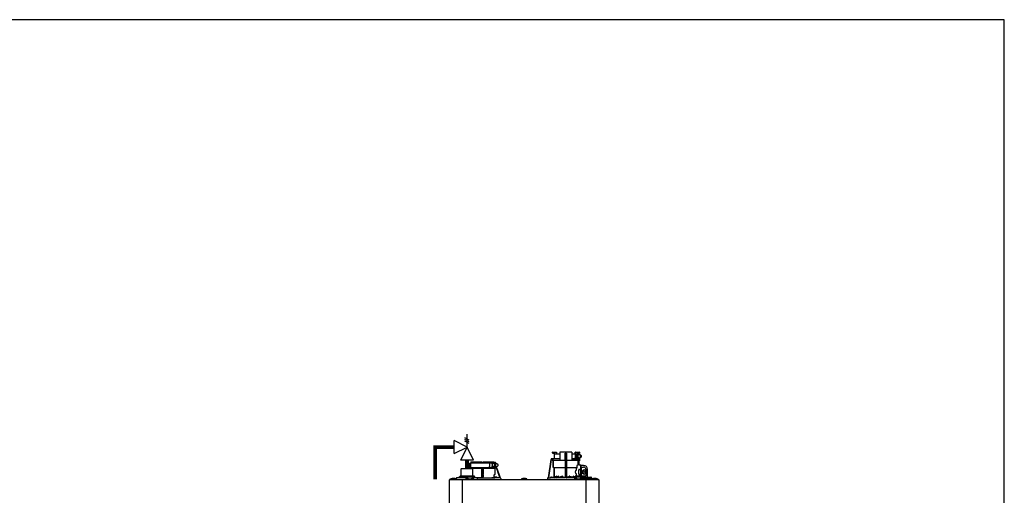
# Model space of a CAD drawing. Units: inches. Extents: x -137 to 100, y -29 to 135.
# Drawn here: x -14 to 100, y 80 to 135 of the extents above; entities that cross this region are included whole.
import ezdxf

# ---------------------------------------------------------------- set-up
doc = ezdxf.new("R2010")
doc.units = ezdxf.units.IN
doc.header["$MEASUREMENT"] = 0

# ---------------------------------------------------------------- blocks, each defined once
blk = doc.blocks.new('Pressure Relief Valve - Tankless')
at = {"color": 2}
for p, q in [((-0.1249, 0), (-0.1249, 0.0832)), ((-0.1665, -0.0832), (-0.1249, 0)), ((-0.1384, 0.0442), (-0.1113, 0.0598)), ((-0.1384, 0.0338), (-0.1113, 0.0494)), ((-0.1384, 0.0234), (-0.1113, 0.039)), ((-0.1249, 0), (-0.0416, 0.0416)), ((-0.1249, 0), (-0.0832, -0.0832)), ((-0.0416, -0.0416), (-0.1249, 0)), ((-0.0416, -0.0416), (-0.0416, 0.0416)), ((-0.0416, 0), (0, 0)), ((-0.1665, -0.0832), (-0.0832, -0.0832)), ((-0.1249, -0.0832), (-0.1249, -0.1249))]:
    blk.add_line(p, q, dxfattribs=at)
blk = doc.blocks.new('NFC-H')
at = {"linetype": 'Continuous'}
for p, q in [((9.68, 36.73), (9.36, 34.6)), ((9.68, 36.73), (9.36, 34.6)), ((9.7, 36.72), (9.38, 34.61)), ((9.68, 36.73), (9.68, 36.73)), ((9.81, 36.79), (9.76, 36.79)), ((9.79, 36.77), (9.76, 36.77)), ((9.77, 36.76), (9.77, 36.68)), ((10.71, 36.79), (9.81, 36.79)), ((9.81, 36.79), (9.81, 36.79)), ((9.81, 36.76), (9.81, 36.68)), ((9.83, 36.65), (11.37, 36.65)), ((9.87, 37.48), (9.87, 37.56)), ((9.89, 37.58), (10.3, 37.58)), ((9.95, 35.8), (9.95, 36.65)), ((9.98, 35.8), (9.98, 36.65)), ((10.03, 37.44), (10.03, 36.85)), ((10.03, 37.44), (10.03, 37.44)), ((10.03, 37.37), (10.71, 37.37)), ((10.32, 37.56), (10.32, 37.46)), ((10.32, 37.45), (10.32, 37.46)), ((10.32, 37.37), (10.32, 37.45)), ((10.71, 37.56), (10.71, 36.68)), ((12.07, 37.58), (10.73, 37.58)), ((11.33, 36.65), (11.33, 37.46)), ((11.45, 37.47), (11.35, 37.47)), ((11.35, 35.8), (11.35, 36.65)), ((11.37, 34.61), (11.37, 37.12)), ((11.43, 37.12), (11.43, 34.61)), ((11.43, 36.65), (12.91, 36.65)), ((11.46, 36.62), (11.46, 35.8)), ((12.82, 36.62), (11.46, 36.62)), ((11.47, 37.46), (11.47, 36.65)), ((12.09, 37.56), (12.09, 36.68)), ((12.09, 37.37), (12.73, 37.37)), ((12.09, 36.84), (12.73, 36.84)), ((12.09, 36.79), (12.88, 36.79)), ((12.49, 37.46), (12.49, 37.56)), ((12.49, 37.46), (12.49, 37.45)), ((12.49, 37.45), (12.49, 37.37)), ((12.49, 37.29), (12.49, 36.92)), ((12.51, 37.58), (12.96, 37.58)), ((12.51, 37.29), (12.51, 36.92)), ((12.67, 37.41), (12.67, 37.37)), ((12.67, 37.41), (12.84, 37.41)), ((12.67, 36.84), (12.67, 36.79)), ((12.73, 36.84), (12.73, 37.37)), ((12.95, 37.28), (12.8, 37.18)), ((12.8, 37.18), (12.8, 37.12)), ((12.8, 37.12), (12.8, 37.06)), ((12.8, 37.06), (12.8, 37)), ((12.8, 37), (12.95, 36.91)), ((12.83, 36.12), (12.83, 36.61)), ((12.84, 37.41), (12.84, 37.25)), ((12.84, 36.94), (12.84, 36.79)), ((12.87, 37.41), (12.87, 37.27)), ((12.96, 37.41), (12.87, 37.41)), ((12.87, 36.92), (12.87, 36.79)), ((12.87, 36.83), (12.96, 36.83)), ((12.91, 36.76), (12.91, 36.76)), ((12.91, 36.76), (12.91, 36.76)), ((12.91, 36.76), (12.91, 36.76)), ((12.91, 36.76), (12.95, 36.76)), ((12.91, 36.75), (12.91, 36.75)), ((12.91, 36.75), (12.91, 36.75)), ((12.91, 36.74), (12.91, 36.75)), ((12.91, 36.74), (12.91, 36.74)), ((12.91, 36.74), (12.91, 36.74)), ((12.92, 36.74), (12.91, 36.74)), ((12.91, 36.74), (12.91, 36.74)), ((12.91, 36.74), (12.91, 36.74)), ((12.92, 36.74), (12.91, 36.74)), ((12.92, 37.58), (12.92, 37.58)), ((12.94, 36.72), (12.92, 36.72)), ((12.93, 36.68), (12.93, 36.72)), ((12.94, 36.08), (12.94, 36.72)), ((12.96, 36.55), (12.94, 36.55)), ((12.96, 37.28), (12.95, 37.28)), ((12.96, 36.91), (12.95, 36.91)), ((12.95, 36.76), (12.95, 36.68)), ((12.96, 37.29), (12.99, 37.29)), ((13.12, 37.18), (12.96, 37.28)), ((12.96, 36.91), (13.12, 37)), ((12.96, 36.9), (12.99, 36.9)), ((12.98, 37.56), (12.98, 37.43)), ((12.98, 36.81), (12.98, 36.57)), ((13.12, 37), (13.12, 37.18)), ((-0.68, 35.68), (-0.72, 35.64)), ((-0.72, 34.83), (-0.72, 35.64)), ((-0.68, 35.68), (0.58, 35.68)), ((0.06, 35.72), (0.05, 35.68)), ((0.08, 35.72), (0.07, 35.68)), ((0.2, 35.78), (0.14, 35.78)), ((0.2, 35.76), (0.14, 35.76)), ((0.2, 35.78), (0.2, 36.23)), ((0.2, 35.7), (0.2, 35.76)), ((0.24, 36.27), (0.32, 36.27)), ((0.32, 36.27), (0.32, 35.81)), ((0.35, 35.78), (3.26, 35.78)), ((0.37, 36.35), (0.37, 35.81)), ((0.37, 36.35), (2.88, 36.35)), ((0.37, 35.81), (2.88, 35.81)), ((0.4, 36.44), (1.63, 36.44)), ((0.58, 35.68), (0.62, 35.64)), ((1.66, 35.66), (0.6, 35.66)), ((1.66, 35.66), (0.6, 35.66)), ((0.62, 34.83), (0.62, 35.64)), ((1.63, 36.44), (1.66, 36.42)), ((1.66, 36.35), (1.66, 36.42)), ((1.66, 35.76), (1.66, 35.76)), ((1.66, 35.7), (1.66, 35.74)), ((1.67, 34.6), (1.66, 35.72)), ((1.66, 35.66), (1.66, 34.99)), ((1.66, 35.66), (1.66, 35.66)), ((1.8, 35.72), (1.79, 34.6)), ((1.8, 36.42), (1.83, 36.44)), ((1.8, 36.35), (1.8, 36.42)), ((1.8, 35.76), (1.8, 35.76)), ((1.8, 35.7), (1.8, 35.74)), ((1.8, 35.66), (1.8, 34.99)), ((3.17, 35.66), (1.8, 35.66)), ((3.22, 35.66), (1.8, 35.66)), ((1.8, 35.66), (1.8, 35.66)), ((1.83, 36.44), (3.06, 36.44)), ((2.54, 36.27), (2.54, 35.89)), ((2.56, 36.27), (2.56, 35.89)), ((2.83, 36.39), (2.83, 36.35)), ((2.83, 35.81), (2.83, 35.78)), ((2.85, 36.42), (3.22, 36.42)), ((2.88, 36.16), (2.88, 36.35)), ((3.03, 36.25), (2.88, 36.16)), ((2.88, 36.16), (2.88, 35.98)), ((2.88, 35.81), (2.88, 35.98)), ((2.88, 35.98), (3.03, 35.89)), ((2.99, 36.39), (2.99, 36.23)), ((2.99, 35.91), (2.99, 35.78)), ((3.18, 36.16), (3.03, 36.25)), ((3.09, 36.25), (3.03, 36.25)), ((3.03, 35.89), (3.18, 35.98)), ((3.09, 35.89), (3.03, 35.89)), ((3.24, 36.16), (3.09, 36.25)), ((3.09, 35.89), (3.24, 35.98)), ((3.1, 36.27), (3.34, 36.27)), ((3.1, 35.87), (3.34, 35.87)), ((3.17, 35.66), (3.17, 34.99)), ((3.17, 35.66), (3.22, 35.66)), ((3.18, 35.98), (3.18, 36.16)), ((3.24, 36.16), (3.18, 36.16)), ((3.24, 35.98), (3.18, 35.98)), ((3.23, 36.39), (3.23, 36.27)), ((3.24, 35.98), (3.24, 36.16)), ((3.26, 35.87), (3.26, 35.78)), ((3.33, 35.76), (3.26, 35.76)), ((3.26, 35.7), (3.26, 35.74)), ((3.3, 35.87), (3.3, 35.78)), ((3.3, 35.78), (3.33, 35.78)), ((3.4, 35.72), (3.78, 34.6)), ((10.04, 35.74), (10, 35.74)), ((10.04, 35.77), (10.01, 35.77)), ((11.35, 35.77), (10.04, 35.77)), ((10.04, 34.68), (10.04, 35.74)), ((10.07, 34.69), (10.07, 35.74)), ((11.35, 35.77), (11.35, 35.77)), ((11.35, 34.71), (11.35, 35.74)), ((11.46, 35.77), (11.46, 35.77)), ((12.65, 35.77), (11.46, 35.77)), ((11.46, 35.74), (11.46, 34.71)), ((12.63, 35.5), (12.63, 35.74)), ((12.65, 35.77), (12.69, 35.77)), ((12.72, 35.8), (12.72, 35.96)), ((12.77, 36.11), (12.82, 36.11)), ((12.89, 35.01), (12.92, 35.53)), ((12.92, 35.53), (12.92, 35.53)), ((13.11, 36.07), (12.94, 36.08)), ((12.96, 35.55), (12.96, 35.55)), ((12.96, 35.55), (13.01, 35.55)), ((13.01, 35.55), (13.01, 35.58)), ((13.11, 35.56), (13.01, 35.56)), ((13.07, 35.59), (13.11, 35.59)), ((13.13, 36.05), (13.13, 35.61)), ((13.13, 34.7), (13.13, 35.99)), ((13.14, 35.43), (13.21, 35.43)), ((13.46, 36.03), (13.17, 36.03)), ((13.22, 35.42), (13.22, 35.83)), ((13.23, 35.84), (13.46, 35.84)), ((13.23, 35.41), (13.23, 35.13)), ((13.73, 35.58), (13.73, 35.39)), ((13.74, 35.39), (13.73, 35.39)), ((13.92, 34.68), (13.92, 35.58)), ((-2.08, 0.98), (-2.08, 34.38)), ((-2.04, 34.42), (15.18, 34.42)), ((-1.95, 34.43), (-1.95, 34.45)), ((-1.32, 34.43), (-1.32, 34.45)), ((-1.27, 34.46), (-1.27, 34.58)), ((-1.24, 34.42), (-1.24, 34.42)), ((-1.23, 34.62), (-0.02, 34.62)), ((-0.94, 34.62), (-0.94, 34.74)), ((-0.92, 34.76), (-0.59, 34.76)), ((-0.83, 34.81), (-0.85, 34.79)), ((-0.85, 34.76), (-0.85, 34.79)), ((-0.83, 34.81), (0.74, 34.81)), ((-0.59, 34.42), (-0.59, 34.38)), ((-0.59, 0.98), (-0.59, 34.38)), ((-0.57, 34.62), (-0.57, 34.74)), ((-0.57, 34.69), (-0.02, 34.69)), ((-0.46, 34.81), (-0.48, 34.79)), ((-0.48, 34.69), (-0.48, 34.79)), ((-0.41, 34.81), (-0.41, 34.69)), ((-0.41, 34.62), (-0.41, 34.69)), ((-0.16, 34.42), (-0.16, 34.47)), ((-0.16, 34.47), (0.71, 34.47)), ((-0.13, 34.47), (-0.13, 34.47)), ((-0.13, 34.47), (0.13, 34.47)), ((0, 34.6), (-0.12, 34.6)), ((-0.11, 34.49), (-0.12, 34.49)), ((0.06, 34.51), (-0.06, 34.51)), ((-0.02, 34.7), (-0.02, 34.6)), ((-0.02, 34.7), (0, 34.7)), ((0, 34.7), (0, 34.51)), ((0, 34.7), (0.55, 34.7)), ((0.01, 34.73), (0.01, 34.7)), ((0.01, 34.73), (0.05, 34.73)), ((0.05, 34.75), (0.11, 34.75)), ((0.05, 34.73), (0.05, 34.7)), ((0.06, 34.71), (0.05, 34.71)), ((0.06, 34.73), (0.06, 34.7)), ((0.06, 34.73), (0.11, 34.73)), ((0.11, 34.7), (0.11, 34.79)), ((0.44, 34.79), (0.11, 34.79)), ((0.11, 34.7), (0.11, 34.73)), ((0.11, 34.71), (0.11, 34.71)), ((0.13, 34.47), (0.13, 34.47)), ((0.43, 34.47), (0.43, 34.47)), ((0.43, 34.47), (0.68, 34.47)), ((0.44, 34.7), (0.44, 34.79)), ((0.44, 34.75), (0.5, 34.75)), ((0.44, 34.71), (0.45, 34.71)), ((0.45, 34.73), (0.45, 34.7)), ((0.45, 34.73), (0.49, 34.73)), ((0.49, 34.76), (0.83, 34.76)), ((0.49, 34.7), (0.49, 34.73)), ((0.49, 34.71), (0.5, 34.71)), ((0.61, 34.51), (0.49, 34.51)), ((0.5, 34.73), (0.5, 34.7)), ((0.5, 34.73), (0.55, 34.73)), ((0.55, 34.73), (0.55, 34.7)), ((0.55, 34.7), (0.55, 34.51)), ((0.55, 34.7), (0.57, 34.7)), ((0.67, 34.6), (0.55, 34.6)), ((0.57, 34.7), (0.57, 34.6)), ((0.57, 34.62), (1.13, 34.62)), ((0.67, 34.49), (0.67, 34.49)), ((0.68, 34.47), (0.68, 34.47)), ((0.71, 34.42), (0.71, 34.47)), ((0.74, 34.81), (0.76, 34.79)), ((0.76, 34.76), (0.76, 34.79)), ((0.85, 34.62), (0.85, 34.74)), ((1.66, 34.61), (1.14, 34.61)), ((1.16, 34.6), (2.83, 34.6)), ((1.16, 34.6), (3.16, 34.6)), ((1.17, 34.46), (1.17, 34.58)), ((1.66, 34.95), (1.66, 34.94)), ((1.66, 34.9), (1.66, 34.73)), ((1.67, 34.6), (1.66, 34.61)), ((1.8, 34.61), (1.79, 34.6)), ((1.8, 34.94), (1.8, 34.95)), ((1.8, 34.9), (1.8, 34.73)), ((3.18, 34.6), (2.87, 34.6)), ((3.07, 34.9), (3.07, 34.73)), ((3.14, 34.95), (3.1, 34.94)), ((3.1, 34.61), (3.1, 34.68)), ((3.41, 34.6), (3.11, 34.6)), ((3.12, 34.7), (3.4, 34.7)), ((3.42, 34.61), (3.42, 34.68)), ((3.75, 34.6), (3.42, 34.61)), ((3.77, 34.6), (3.75, 34.6)), ((3.78, 34.6), (3.78, 34.6)), ((3.85, 34.52), (3.85, 34.42)), ((6.25, 34.43), (6.25, 34.45)), ((6.88, 34.43), (6.88, 34.45)), ((9.28, 34.54), (9.28, 34.44)), ((9.34, 34.58), (9.32, 34.58)), ((9.32, 34.58), (9.32, 34.58)), ((9.36, 34.6), (9.36, 34.6)), ((9.38, 34.58), (9.38, 34.61)), ((9.38, 34.58), (9.38, 34.58)), ((9.38, 34.58), (9.39, 34.58)), ((9.39, 34.58), (9.4, 34.58)), ((9.4, 34.58), (9.4, 34.58)), ((9.4, 34.58), (9.45, 34.58)), ((9.45, 34.58), (9.46, 34.58)), ((9.46, 34.58), (9.51, 34.58)), ((9.51, 34.58), (9.53, 34.58)), ((9.53, 34.58), (9.57, 34.59)), ((9.57, 34.59), (9.59, 34.59)), ((9.59, 34.59), (9.61, 34.59)), ((9.68, 34.66), (9.6, 34.58)), ((9.69, 34.64), (9.63, 34.58)), ((9.72, 34.58), (9.63, 34.58)), ((9.72, 34.59), (9.72, 34.66)), ((10.02, 34.58), (9.72, 34.58)), ((9.74, 34.58), (9.72, 34.58)), ((9.72, 34.58), (9.72, 34.58)), ((9.73, 34.68), (11.28, 34.68)), ((9.74, 34.68), (10.01, 34.68)), ((10.03, 34.59), (10.03, 34.66)), ((10.16, 34.66), (10.03, 34.66)), ((10.08, 34.59), (10.03, 34.58)), ((10.08, 34.58), (10.15, 34.66)), ((10.08, 34.59), (10.08, 34.59)), ((10.1, 34.58), (10.17, 34.65)), ((10.33, 34.58), (10.1, 34.58)), ((10.13, 34.78), (10.13, 34.78)), ((10.14, 34.73), (10.14, 34.68)), ((10.19, 34.68), (10.17, 34.68)), ((10.21, 34.69), (10.19, 34.68)), ((10.21, 34.66), (10.41, 34.66)), ((10.3, 34.78), (10.29, 34.78)), ((10.31, 34.74), (10.31, 34.68)), ((10.33, 34.58), (10.41, 34.66)), ((10.34, 34.58), (10.33, 34.58)), ((10.33, 34.58), (10.33, 34.58)), ((10.36, 34.58), (10.42, 34.64)), ((10.46, 34.66), (11.28, 34.66)), ((10.54, 34.78), (10.51, 34.78)), ((10.54, 34.75), (10.54, 34.68)), ((11.01, 34.78), (10.95, 34.78)), ((11.01, 34.77), (11.01, 34.68)), ((12.56, 34.68), (11.53, 34.68)), ((12.34, 34.66), (11.53, 34.66)), ((11.85, 34.78), (11.79, 34.78)), ((11.79, 34.68), (11.79, 34.77)), ((12.26, 34.68), (12.26, 34.75)), ((12.29, 34.78), (12.27, 34.78)), ((12.56, 34.66), (12.39, 34.66)), ((12.43, 34.59), (12.39, 34.64)), ((12.45, 34.6), (12.4, 34.66)), ((12.43, 34.42), (12.43, 34.47)), ((12.43, 34.47), (13.29, 34.47)), ((12.58, 34.6), (12.46, 34.6)), ((12.47, 34.49), (12.46, 34.49)), ((12.46, 34.47), (12.46, 34.47)), ((12.52, 34.78), (12.5, 34.78)), ((12.5, 34.68), (12.5, 34.74)), ((12.64, 34.51), (12.52, 34.51)), ((12.56, 34.7), (12.56, 34.6)), ((12.56, 34.7), (12.58, 34.7)), ((12.58, 34.7), (12.58, 34.51)), ((12.58, 34.7), (13.13, 34.7)), ((12.59, 34.73), (12.59, 34.7)), ((12.59, 34.73), (12.59, 34.73)), ((12.63, 34.75), (12.63, 35.03)), ((12.64, 34.75), (12.69, 34.75)), ((12.69, 34.7), (12.69, 34.79)), ((13.02, 34.79), (12.69, 34.79)), ((12.71, 34.47), (12.71, 34.47)), ((12.89, 35.01), (12.89, 35.01)), ((12.93, 34.98), (12.93, 34.98)), ((13.01, 34.98), (12.93, 34.98)), ((13.01, 34.98), (12.93, 34.98)), ((12.95, 34.98), (12.95, 34.95)), ((12.95, 34.95), (12.97, 34.95)), ((12.97, 34.95), (12.97, 34.9)), ((13.01, 34.98), (13.11, 34.98)), ((13.01, 34.47), (13.01, 34.47)), ((13.02, 34.7), (13.02, 34.79)), ((13.02, 34.75), (13.08, 34.75)), ((13.19, 34.51), (13.08, 34.51)), ((13.13, 34.91), (13.13, 34.73)), ((13.13, 34.73), (13.13, 34.7)), ((13.13, 34.7), (13.13, 34.51)), ((13.13, 34.7), (13.15, 34.7)), ((13.25, 34.6), (13.13, 34.6)), ((13.14, 35.11), (13.14, 34.71)), ((13.14, 35.11), (13.21, 35.11)), ((13.15, 34.7), (13.15, 34.6)), ((13.15, 34.7), (13.15, 34.7)), ((13.18, 34.6), (13.15, 34.63)), ((13.18, 34.6), (13.15, 34.63)), ((13.15, 34.6), (13.15, 34.61)), ((13.16, 34.68), (13.16, 34.67)), ((13.16, 34.68), (14.29, 34.68)), ((13.22, 34.78), (13.22, 35.11)), ((13.72, 34.77), (13.23, 34.77)), ((13.25, 34.49), (13.25, 34.49)), ((13.26, 34.47), (13.26, 34.47)), ((13.29, 34.42), (13.29, 34.47)), ((14.4, 34.44), (13.29, 34.44)), ((14.4, 34.58), (13.3, 34.58)), ((13.72, 34.42), (13.72, 34.38)), ((13.72, 34.38), (13.72, 0.98)), ((13.73, 35.15), (13.73, 34.78)), ((13.73, 35.15), (13.74, 35.15)), ((14.23, 34.64), (14.23, 34.58)), ((14.3, 34.68), (14.29, 34.68)), ((14.31, 34.68), (14.3, 34.68)), ((14.32, 34.68), (14.31, 34.68)), ((14.32, 34.68), (14.32, 34.68)), ((14.33, 34.67), (14.32, 34.68)), ((14.33, 34.67), (14.33, 34.67)), ((14.34, 34.66), (14.33, 34.67)), ((14.35, 34.64), (14.35, 34.6)), ((14.36, 34.62), (14.35, 34.62)), ((14.4, 34.44), (14.4, 34.58)), ((14.45, 34.43), (14.45, 34.45)), ((15.08, 34.43), (15.08, 34.45)), ((15.22, 34.38), (15.22, 0.98))]:
    blk.add_line(p, q, dxfattribs=at)
for points in [[(9.87, 37.48), (9.87, 37.48), (9.87, 37.48), (9.87, 37.48), (9.87, 37.48), (9.87, 37.48), (9.87, 37.47), (9.87, 37.47), (9.87, 37.47), (9.87, 37.47), (9.87, 37.47), (9.87, 37.47), (9.87, 37.47), (9.88, 37.47), (9.88, 37.47), (9.88, 37.47), (9.88, 37.47), (9.88, 37.47), (9.88, 37.46), (9.88, 37.46), (9.88, 37.46), (9.88, 37.46), (9.88, 37.46), (9.88, 37.46), (9.88, 37.46), (9.89, 37.46), (9.89, 37.46), (9.89, 37.46), (9.89, 37.46), (9.89, 37.46), (9.89, 37.46), (9.89, 37.46), (10.01, 37.46)], [(12.48, 36.84), (12.48, 36.84), (12.48, 36.84), (12.48, 36.83), (12.48, 36.83)], [(12.91, 36.74), (12.92, 36.74), (12.92, 36.74), (12.92, 36.74)], [(12.93, 35.55), (12.93, 35.55), (12.92, 35.55), (12.92, 35.54), (12.92, 35.54), (12.92, 35.53), (12.92, 35.53)], [(12.94, 35.55), (12.94, 35.55), (12.93, 35.55), (12.93, 35.55)], [(12.95, 35.55), (12.95, 35.55), (12.94, 35.55), (12.94, 35.55)], [(13.01, 35.58), (13.02, 35.58), (13.07, 35.59)], [(10.13, 34.77), (10.13, 34.77), (10.12, 34.75), (10.12, 34.74), (10.11, 34.72), (10.1, 34.71), (10.09, 34.7), (10.07, 34.69), (10.06, 34.69), (10.04, 34.68), (10.03, 34.68)], [(10.28, 34.76), (10.28, 34.75), (10.27, 34.74), (10.27, 34.73), (10.25, 34.71), (10.24, 34.7), (10.23, 34.7), (10.21, 34.69)], [(10.5, 34.75), (10.49, 34.74), (10.49, 34.73), (10.48, 34.72), (10.46, 34.71), (10.45, 34.71), (10.44, 34.7), (10.43, 34.69), (10.41, 34.69), (10.4, 34.69), (10.38, 34.68), (10.36, 34.68)], [(10.9, 34.74), (10.9, 34.74), (10.89, 34.73), (10.89, 34.73), (10.88, 34.73), (10.87, 34.72), (10.86, 34.72), (10.85, 34.71), (10.85, 34.71), (10.84, 34.71), (10.83, 34.7), (10.82, 34.7), (10.8, 34.7), (10.79, 34.7), (10.78, 34.69), (10.77, 34.69), (10.75, 34.69), (10.74, 34.69), (10.73, 34.68), (10.71, 34.68), (10.7, 34.68)], [(12.11, 34.68), (12.09, 34.68), (12.08, 34.68), (12.06, 34.69), (12.05, 34.69), (12.04, 34.69), (12.03, 34.69), (12.01, 34.7), (12, 34.7), (11.99, 34.7), (11.98, 34.7), (11.97, 34.71), (11.96, 34.71), (11.95, 34.71), (11.94, 34.72), (11.93, 34.72), (11.93, 34.73), (11.92, 34.73), (11.91, 34.73), (11.9, 34.74)], [(12.43, 34.68), (12.41, 34.69), (12.4, 34.69), (12.38, 34.69), (12.37, 34.7), (12.35, 34.71), (12.34, 34.71), (12.33, 34.72), (12.32, 34.73), (12.31, 34.74), (12.31, 34.75)], [(12.57, 34.7), (12.56, 34.7), (12.55, 34.71), (12.54, 34.73), (12.53, 34.74), (12.53, 34.75), (12.52, 34.76)], [(12.89, 35.01), (12.89, 35.01), (12.89, 35), (12.89, 35), (12.89, 34.99), (12.9, 34.99), (12.9, 34.99), (12.9, 34.99), (12.9, 34.99), (12.91, 34.99), (12.91, 34.99)], [(12.91, 34.99), (12.92, 34.98), (12.92, 34.98), (12.93, 34.98), (12.93, 34.98)], [(14.34, 34.65), (14.34, 34.66), (14.34, 34.66)], [(14.35, 34.64), (14.35, 34.64), (14.34, 34.65)]]:
    blk.add_lwpolyline(points, dxfattribs=at)
blk.add_circle((13.52, 35.27), 0.138, dxfattribs=at)
for centre, radius, start, end in [((9.76, 36.72), 0.0786, 97.5463, 163.0734), ((9.76, 36.72), 0.0791, 163.0706, 165.7675), ((9.76, 36.72), 0.0787, 162.7382, 171.4464), ((9.76, 36.72), 0.0785, 165.7622, 171.4615), ((9.76, 36.72), 0.059, 90.0039, 171.4687), ((9.76, 36.72), 0.0788, 91.2948, 97.5607), ((9.76, 36.72), 0.0788, 90.0149, 97.5533), ((9.76, 36.72), 0.0778, 90.0026, 91.2856), ((9, 36.78), 0.812, 0.61, 0.7403), ((9.16, 36.78), 0.653, 0.7338, 0.9925), ((9.42, 36.78), 0.395, 0.991, 1.2542), ((9.63, 36.79), 0.184, 1.2381, 1.6536), ((9.84, 36.76), 0.0275, 90.0255, 180.0255), ((9.84, 36.68), 0.0275, 179.9745, 269.9745), ((9.89, 37.56), 0.0197, 90, 180), ((9.97, 36.85), 0.059, 270, 0), ((10.01, 37.44), 0.0197, 0, 89), ((10.3, 37.56), 0.0197, 0, 90), ((10.73, 37.56), 0.0197, 90, 180), ((10.74, 36.68), 0.0275, 180, 270), ((12.07, 37.56), 0.0197, 0, 90), ((12.07, 36.68), 0.0275, 270, 0), ((12.42, 36.85), 0.059, 346.6112, 351.6712), ((12.51, 37.56), 0.0197, 90, 180), ((12.7, 36.85), 0.059, 187.6709, 266.2227), ((12.85, 36.62), 0.0275, 90.0145, 180.05), ((12.96, 37.09), 0.196, 90.0013, 126.8894), ((12.96, 37.09), 0.196, 233.1106, 269.9987), ((12.88, 36.76), 0.0275, 0, 90), ((12.88, 36.76), 0.0249, 77.4358, 82.5081), ((12.88, 36.76), 0.0244, 82.4936, 89.9769), ((12.88, 36.76), 0.0291, 0.0394, 10.6615), ((12.93, 36.76), 0.0177, 180, 195.3156), ((12.89, 36.75), 0.0162, 39.1299, 43.3624), ((14.35, 37.13), 1.49, 194.6262, 194.8399), ((13.18, 36.82), 0.281, 195.047, 196.1703), ((12.9, 36.75), 0.00874, 15.4501, 22.9307), ((12.9, 36.74), 0.00808, 12.9231, 18.0602), ((13.38, 36.88), 0.49, 194.8873, 195.1035), ((13.08, 36.79), 0.174, 196.1984, 197.4022), ((13.04, 36.78), 0.135, 197.4267, 198.1916), ((13.02, 36.78), 0.115, 198.1897, 199.1282), ((12.91, 36.68), 0.0275, 270, 0), ((12.92, 36.72), 0.0177, 0, 90), ((12.92, 36.72), 0.0174, 81.7789, 89.96), ((12.95, 36.75), 0.0441, 205.0376, 207.3618), ((12.9, 36.73), 0.0135, 349.1714, 1.7627), ((12.96, 37.56), 0.0177, 0, 90), ((12.96, 37.43), 0.0197, 270, 0), ((12.96, 36.81), 0.0197, 0, 90), ((12.96, 36.57), 0.0197, 270, 0), ((0.14, 35.7), 0.0787, 152.5012, 160.4105), ((0.14, 35.7), 0.0774, 160.4284, 161.4613), ((0.14, 35.7), 0.0786, 98.9096, 152.5205), ((0.14, 35.7), 0.059, 89.9908, 161.4166), ((0.14, 35.7), 0.0789, 90.0308, 98.9416), ((0.24, 36.23), 0.0393, 90, 180), ((0.35, 35.81), 0.0393, 180, 270), ((-0.29, 35.74), 1.95, 359.9792, 0.5577), ((1.71, 35.81), 0.0393, 181, 270), ((1.68, 35.76), 0.0188, 90.0116, 102.053), ((1.75, 35.81), 0.0393, 270, 359), ((1.78, 35.76), 0.0197, 359.9779, 90.0134), ((3.75, 35.74), 1.95, 179.4423, 180.0208), ((3.22, 35.7), 0.0394, 270.9513, 359.9436), ((3.33, 35.7), 0.0786, 18.5418, 90), ((3.33, 35.7), 0.059, 18.5834, 90.0092), ((10.01, 35.8), 0.0551, 180.024, 265.0218), ((10.01, 35.8), 0.0275, 180.0619, 265.0732), ((10.04, 35.74), 0.0275, 359.978, 84.9721), ((13.11, 36.05), 0.0197, 0, 89), ((13.11, 35.61), 0.0197, 272.4652, 0), ((13.11, 35.54), 0.0197, 0.0197, 90.0197), ((13.17, 35.99), 0.0393, 90, 180), ((13.14, 35.42), 0.00786, 90, 180), ((13.21, 35.41), 0.0197, 0, 90), ((13.23, 35.83), 0.0102, 90, 180), ((13.52, 35.27), 0.238, 29.6396, 330.3604), ((13.46, 35.58), 0.452, 0, 90), ((13.46, 35.58), 0.266, 0, 90), ((-2.04, 34.38), 0.0393, 90, 180), ((-1.93, 34.45), 0.0197, 103.5548, 180), ((-1.94, 34.43), 0.00786, 180, 255.0013), ((-1.63, 33.23), 1.28, 76.4452, 103.5548), ((-1.34, 34.45), 0.0197, 0, 76.4452), ((-1.32, 34.43), 0.00786, 270, 0), ((-1.23, 34.58), 0.0393, 90, 180), ((-1.23, 34.46), 0.0393, 180, 270), ((-1.23, 34.46), 0.0393, 180, 270), ((-0.92, 34.74), 0.0197, 90, 180), ((-0.94, 34.62), 0.00786, 180, 270), ((-0.74, 34.83), 0.0197, 270, 0), ((-0.59, 34.74), 0.0197, 0, 90), ((-0.58, 34.62), 0.00786, 270, 0), ((-0.12, 34.54), 0.059, 90, 270), ((-0.06, 34.43), 0.0786, 90, 150), ((0.06, 34.43), 0.0786, 30, 90), ((0.49, 34.43), 0.0786, 90, 150), ((0.49, 34.74), 0.0197, 90, 139.325), ((0.61, 34.43), 0.0786, 30, 90), ((0.64, 34.83), 0.0197, 180, 270), ((0.67, 34.54), 0.059, 270, 90), ((0.83, 34.74), 0.0197, 0, 90), ((0.84, 34.62), 0.00786, 270, 0), ((1.13, 34.58), 0.0393, 0, 90), ((1.13, 34.46), 0.0393, 270, 0), ((2.83, 28.32), 6.28, 89.6203, 89.9926), ((2.82, 26.89), 7.71, 89.4361, 89.605), ((3.11, 34.9), 0.0394, 94.9325, 179.9345), ((3.18, 34.73), 0.118, 180.0141, 226.5767), ((3.12, 34.68), 0.0197, 90, 180), ((3.11, 34.61), 0.00786, 180, 270), ((3.13, 34.99), 0.0394, 274.9376, 359.943), ((3.4, 34.68), 0.0197, 0, 90), ((3.41, 34.61), 0.00786, 270, 0), ((3.78, 34.52), 0.0786, 0, 89.0878), ((6.27, 34.45), 0.0197, 103.5548, 180), ((6.26, 34.43), 0.00786, 180, 270), ((6.57, 33.23), 1.28, 76.4452, 103.5548), ((6.86, 34.45), 0.0197, 0, 76.4452), ((6.87, 34.43), 0.00786, 270, 0), ((9.32, 34.54), 0.0393, 91.1811, 180), ((9.3, 34.44), 0.0197, 180, 270), ((9.33, 34.61), 0.0275, 271.1811, 351.4736), ((9.33, 34.61), 0.0281, 283.1798, 286.9251), ((9.33, 34.61), 0.0278, 286.9131, 295.3248), ((9.33, 34.61), 0.0275, 271.2548, 283.2199), ((9.33, 34.61), 0.0275, 311.3301, 323.1158), ((9.33, 34.61), 0.0274, 297.9047, 311.328), ((9.33, 34.61), 0.0272, 295.3451, 297.8567), ((9.33, 34.61), 0.0281, 335.3732, 339.6912), ((9.33, 34.61), 0.0278, 327.5543, 335.384), ((9.33, 34.61), 0.0275, 339.652, 351.4023), ((9.34, 34.61), 0.0271, 323.1486, 327.5419), ((9.73, 34.6), 0.0786, 90, 136.7468), ((9.73, 34.6), 0.059, 108.0074, 136.7468), ((9.74, 34.66), 0.0197, 90, 180), ((9.72, 34.59), 0.00786, 180, 270), ((10.01, 34.66), 0.0197, 0, 90), ((10.02, 34.59), 0.00786, 270, 0), ((10.02, 34.79), 0.11, 277.4427, 279.1097), ((10.02, 34.79), 0.11, 279.1092, 281.5058), ((10.02, 34.79), 0.109, 281.5035, 287.6715), ((10.02, 34.79), 0.109, 287.6791, 288.9559), ((8.49, 35), 1.65, 351.8179, 352.2769), ((10.21, 34.6), 0.0786, 90, 135.7029), ((10.21, 34.6), 0.059, 90, 135.7029), ((10.18, 34.83), 0.15, 276.0201, 287.4732), ((11.45, -66.77), 101.35, 90.058, 90.6159), ((10.46, 34.6), 0.0786, 90, 136.037), ((10.46, 34.6), 0.059, 90, 136.037), ((10.44, 34.75), 0.101, 0.0604, 19.0658), ((11.28, 34.78), 0.0983, 270, 0), ((11.28, 34.78), 0.118, 270, 326.4427), ((11.35, 34.61), 0.0275, 270.0397, 350.0867), ((11.35, 34.61), 0.0275, 350.0269, 359.9604), ((11.53, 34.78), 0.0983, 180, 270), ((11.53, 34.78), 0.118, 213.5573, 270), ((11.36, -66.05), 100.63, 89.3978, 89.9434), ((12.36, 34.75), 0.101, 160.9259, 179.9482), ((12.34, 34.6), 0.0786, 43.963, 90), ((12.34, 34.6), 0.059, 43.963, 90), ((12.46, 34.54), 0.059, 90, 270), ((12.52, 34.43), 0.0786, 90, 150), ((12.64, 34.43), 0.0786, 30, 90), ((10.99, -14.37), 49.3, 87.5373, 87.6928), ((13.01, 35.05), 0.069, 270.0593, 274.5114), ((13.01, 35), 0.017, 281.2069, 286.4649), ((13.01, 35), 0.0197, 261.3705, 269.9762), ((13.08, 34.43), 0.0786, 90, 150), ((13.11, 35), 0.0197, 269.9803, 359.9803), ((13.11, 34.91), 0.0197, 0, 87.5348), ((13.14, 35.12), 0.00786, 180, 270), ((13.15, 34.71), 0.0118, 180, 199.6343), ((13.16, 34.72), 0.0401, 253.0161, 269.9319), ((13.16, 34.72), 0.0393, 252.4585, 270), ((13.16, 34.72), 0.0555, 257.8504, 269.9791), ((13.19, 34.43), 0.0786, 30, 90), ((13.21, 35.13), 0.0197, 270, 0), ((13.23, 34.78), 0.0102, 180, 270), ((13.25, 34.54), 0.059, 270, 90), ((13.72, 34.78), 0.0102, 270, 0), ((13.52, 35.27), 0.238, 352.6287, 7.3713), ((14.29, 34.62), 0.0586, 86.6241, 90.006), ((14.36, 34.58), 0.0393, 0, 89.8), ((14.47, 34.45), 0.0197, 103.5548, 180), ((14.46, 34.43), 0.00786, 180, 270), ((14.76, 33.23), 1.28, 76.4452, 103.5548), ((15.06, 34.45), 0.0197, 0, 76.4452), ((15.07, 34.43), 0.00786, 284.9987, 0), ((15.18, 34.38), 0.0393, 0, 90)]:
    blk.add_arc(centre, radius, start, end, dxfattribs=at)
for centre, major_axis, ratio, start_param, end_param in [((1.73, 36.35), (0, 1.34), 1, 1.4972, 1.518294), ((1.73, 32.4), (0, 76.59), 0.017455, 1.518294, 1.519212), ((1.73, 36.35), (0, 1.34), 1, 4.771247, 4.785985)]:
    blk.add_ellipse(centre, major_axis=major_axis, ratio=ratio, start_param=start_param, end_param=end_param, dxfattribs=at)
for points in [[(9.77, 36.76), (9.78, 36.76), (9.79, 36.77), (9.79, 36.77)], [(9.81, 36.78), (9.8, 36.78), (9.8, 36.78), (9.79, 36.77)], [(9.81, 36.78), (9.81, 36.78), (9.81, 36.78), (9.81, 36.78)], [(11.33, 37.46), (11.34, 37.46), (11.35, 37.47), (11.35, 37.47)], [(11.45, 37.47), (11.46, 37.47), (11.47, 37.46), (11.47, 37.46)], [(12.9, 36.78), (12.9, 36.78), (12.89, 36.79), (12.89, 36.79)], [(12.91, 36.76), (12.91, 36.77), (12.9, 36.77), (12.9, 36.78)], [(12.91, 36.74), (12.92, 36.74), (12.92, 36.73), (12.92, 36.73)], [(12.91, 36.74), (12.91, 36.74), (12.91, 36.73), (12.92, 36.73)], [(12.92, 36.72), (12.92, 36.73), (12.92, 36.73), (12.91, 36.74)], [(12.95, 36.76), (12.95, 36.76), (12.94, 36.75), (12.94, 36.75)], [(12.95, 36.75), (12.94, 36.75), (12.94, 36.75), (12.94, 36.75)], [(12.95, 36.68), (12.95, 36.66), (12.95, 36.65), (12.94, 36.64)], [(12.95, 36.76), (12.95, 36.75), (12.95, 36.75), (12.95, 36.75)], [(0.21, 35.68), (0.2, 35.68), (0.2, 35.69), (0.2, 35.7)], [(1.66, 35.76), (1.66, 35.76), (1.67, 35.77), (1.67, 35.77)], [(1.67, 35.77), (1.68, 35.77), (1.68, 35.78), (1.68, 35.78)], [(1.67, 35.77), (1.67, 35.77), (1.67, 35.77), (1.68, 35.78)], [(1.69, 34.6), (1.69, 34.98), (1.69, 35.35), (1.68, 35.72)], [(1.78, 35.72), (1.78, 35.35), (1.77, 34.98), (1.77, 34.6)], [(1.78, 35.78), (1.78, 35.78), (1.78, 35.78), (1.79, 35.77)], [(2.62, 36.35), (2.61, 36.35), (2.61, 36.34), (2.6, 36.34)], [(2.6, 35.82), (2.61, 35.82), (2.61, 35.81), (2.62, 35.81)], [(3.1, 36.27), (3.08, 36.27), (3.05, 36.26), (3.03, 36.25)], [(3.03, 35.89), (3.05, 35.88), (3.08, 35.87), (3.1, 35.87)], [(3.24, 35.77), (3.24, 35.77), (3.23, 35.77), (3.23, 35.78)], [(3.26, 35.76), (3.25, 35.76), (3.25, 35.77), (3.24, 35.77)], [(3.26, 35.76), (3.26, 35.75), (3.26, 35.74), (3.26, 35.74)], [(3.75, 34.6), (3.63, 34.97), (3.51, 35.35), (3.38, 35.72)], [(11.37, 35.76), (11.36, 35.76), (11.35, 35.77), (11.35, 35.77)], [(11.37, 35.74), (11.37, 35.75), (11.37, 35.75), (11.37, 35.76)], [(11.43, 35.74), (11.43, 35.75), (11.44, 35.75), (11.44, 35.76)], [(11.44, 35.76), (11.45, 35.76), (11.45, 35.77), (11.46, 35.77)], [(10.1, 34.68), (10.11, 34.69), (10.13, 34.71), (10.14, 34.73)], [(10.28, 34.76), (10.28, 34.76), (10.29, 34.77), (10.29, 34.78)], [(10.3, 34.78), (10.31, 34.77), (10.31, 34.75), (10.31, 34.74)], [(10.38, 34.68), (10.4, 34.68), (10.42, 34.69), (10.44, 34.69)], [(10.5, 34.75), (10.5, 34.76), (10.51, 34.77), (10.51, 34.78)], [(11.01, 34.78), (11.01, 34.78), (11.01, 34.77), (11.01, 34.77)], [(11.43, 34.61), (11.43, 34.61), (11.43, 34.61), (11.43, 34.6)], [(11.43, 34.6), (11.44, 34.6), (11.44, 34.59), (11.44, 34.59)], [(11.44, 34.59), (11.45, 34.59), (11.45, 34.59), (11.46, 34.59)], [(11.79, 34.77), (11.79, 34.77), (11.79, 34.78), (11.79, 34.78)], [(12.29, 34.78), (12.3, 34.77), (12.3, 34.76), (12.31, 34.75)], [(12.5, 34.74), (12.5, 34.75), (12.5, 34.77), (12.5, 34.78)], [(12.55, 34.68), (12.53, 34.69), (12.51, 34.71), (12.5, 34.74)], [(12.52, 34.78), (12.52, 34.77), (12.52, 34.76), (12.52, 34.76)], [(13, 34.98), (13, 34.98), (13.01, 34.98), (13.01, 34.98)], [(13, 34.98), (13.01, 34.98), (13.01, 34.98), (13.01, 34.98)], [(14.35, 34.6), (14.35, 34.59), (14.34, 34.58), (14.34, 34.58)]]:
    blk.add_open_spline(points, degree=3, dxfattribs=at)
for points, knots in [([(9.83, 36.65), (9.82, 36.65), (9.8, 36.65), (9.78, 36.67), (9.77, 36.68)], [0, 0, 0, 0, 0.250879, 1, 1, 1, 1]), ([(9.81, 36.79), (9.81, 36.79), (9.81, 36.79), (9.81, 36.79), (9.81, 36.79)], [0, 0, 0, 0, 0.253219, 1, 1, 1, 1]), ([(11.36, 37.43), (11.36, 37.44), (11.35, 37.45), (11.34, 37.46), (11.33, 37.46)], [0, 0, 0, 0, 0.505446, 1, 1, 1, 1]), ([(11.37, 37.12), (11.37, 37.18), (11.37, 37.28), (11.37, 37.38), (11.36, 37.43)], [0, 0, 0, 0, 0.500071, 1, 1, 1, 1]), ([(11.45, 37.43), (11.44, 37.38), (11.43, 37.28), (11.43, 37.18), (11.43, 37.12)], [0, 0, 0, 0, 0.499933, 1, 1, 1, 1]), ([(11.47, 37.46), (11.47, 37.46), (11.45, 37.45), (11.45, 37.44), (11.45, 37.43)], [0, 0, 0, 0, 0.493779, 1, 1, 1, 1]), ([(12.48, 36.83), (12.48, 36.82), (12.48, 36.81), (12.47, 36.79), (12.46, 36.79), (12.46, 36.79)], [0, 0, 0, 0, 0.560983, 0.800653, 1, 1, 1, 1]), ([(12.49, 37.29), (12.49, 37.3), (12.49, 37.32), (12.5, 37.34), (12.52, 37.36), (12.53, 37.37), (12.54, 37.37)], [0, 0, 0, 0, 0.30827, 0.587353, 0.816978, 1, 1, 1, 1]), ([(12.54, 36.84), (12.53, 36.84), (12.52, 36.84), (12.5, 36.86), (12.49, 36.89), (12.49, 36.91), (12.49, 36.92)], [0, 0, 0, 0, 0.183022, 0.412647, 0.69173, 1, 1, 1, 1]), ([(12.56, 37.37), (12.55, 37.37), (12.54, 37.36), (12.52, 37.34), (12.51, 37.32), (12.51, 37.3), (12.51, 37.29)], [0, 0, 0, 0, 0.18317, 0.412799, 0.691815, 1, 1, 1, 1]), ([(12.51, 36.92), (12.51, 36.91), (12.51, 36.89), (12.52, 36.86), (12.54, 36.84), (12.55, 36.84), (12.56, 36.84)], [0, 0, 0, 0, 0.308185, 0.587201, 0.81683, 1, 1, 1, 1]), ([(12.83, 36.61), (12.83, 36.61), (12.83, 36.62), (12.82, 36.62), (12.83, 36.62), (12.82, 36.62)], [0, 0, 0, 0, 0.700265, 0.919405, 1, 1, 1, 1]), ([(12.91, 36.75), (12.91, 36.75), (12.91, 36.75), (12.91, 36.76), (12.91, 36.76)], [0, 0, 0, 0, 0.479698, 1, 1, 1, 1]), ([(12.91, 36.74), (12.91, 36.74), (12.91, 36.74), (12.91, 36.74), (12.91, 36.74)], [0, 0, 0, 0, 0.49296, 1, 1, 1, 1]), ([(12.91, 36.74), (12.91, 36.74), (12.91, 36.74), (12.91, 36.74), (12.91, 36.74)], [0, 0, 0, 0, 0.494678, 1, 1, 1, 1]), ([(12.93, 36.72), (12.93, 36.73), (12.93, 36.74), (12.92, 36.74), (12.91, 36.74)], [0, 0, 0, 0, 0.507214, 1, 1, 1, 1]), ([(12.93, 36.68), (12.93, 36.67), (12.93, 36.66), (12.91, 36.65), (12.91, 36.65)], [0, 0, 0, 0, 0.507214, 1, 1, 1, 1]), ([(12.94, 36.75), (12.93, 36.75), (12.93, 36.75), (12.93, 36.74), (12.92, 36.74), (12.92, 36.74), (12.92, 36.74)], [0, 0, 0, 0, 0.317613, 0.616119, 0.870318, 1, 1, 1, 1]), ([(12.92, 36.73), (12.92, 36.73), (12.92, 36.73), (12.92, 36.73), (12.92, 36.73)], [0, 0, 0, 0, 0.509746, 1, 1, 1, 1]), ([(12.92, 36.73), (12.92, 36.73), (12.92, 36.72), (12.92, 36.72), (12.92, 36.72)], [0, 0, 0, 0, 0.322224, 1, 1, 1, 1]), ([(12.95, 36.75), (12.94, 36.74), (12.94, 36.73), (12.94, 36.73), (12.94, 36.72), (12.94, 36.72)], [0, 0, 0, 0, 0.591602, 0.846961, 1, 1, 1, 1]), ([(12.99, 37.29), (13.01, 37.29), (13.07, 37.28), (13.13, 37.24), (13.17, 37.17), (13.19, 37.09), (13.17, 37.02), (13.13, 36.95), (13.07, 36.91), (13.01, 36.9), (12.99, 36.9)], [0, 0, 0, 0, 0.124965, 0.24995, 0.374964, 0.5, 0.625036, 0.75005, 0.875035, 1, 1, 1, 1]), ([(0.2, 35.78), (0.2, 35.78), (0.2, 35.77), (0.2, 35.77), (0.2, 35.76), (0.2, 35.76), (0.2, 35.76)], [0, 0, 0, 0, 0.07704, 0.293677, 0.617707, 1, 1, 1, 1]), ([(0.4, 35.81), (0.4, 35.81), (0.39, 35.79), (0.39, 35.78), (0.39, 35.78)], [0, 0, 0, 0, 0.658434, 1, 1, 1, 1]), ([(0.39, 35.78), (0.39, 35.78), (0.39, 35.78), (0.39, 35.78), (0.39, 35.78)], [0, 0, 0, 0, 0.735948, 1, 1, 1, 1]), ([(1.66, 35.76), (1.66, 35.76), (1.66, 35.76), (1.67, 35.77), (1.67, 35.77)], [0, 0, 0, 0, 0.279266, 1, 1, 1, 1]), ([(1.66, 35.72), (1.66, 35.72), (1.66, 35.73), (1.66, 35.74), (1.66, 35.75), (1.66, 35.75), (1.66, 35.75), (1.66, 35.76), (1.66, 35.76)], [0, 0, 0, 0, 0.403839, 0.723652, 0.842045, 0.928841, 0.981768, 1, 1, 1, 1]), ([(1.66, 35.7), (1.66, 35.69), (1.66, 35.68), (1.66, 35.67), (1.66, 35.66), (1.66, 35.66), (1.66, 35.66)], [0, 0, 0, 0, 0.37894, 0.70111, 0.918823, 1, 1, 1, 1]), ([(1.68, 35.72), (1.68, 35.73), (1.68, 35.74), (1.68, 35.75), (1.68, 35.76), (1.68, 35.77), (1.68, 35.77), (1.68, 35.77), (1.68, 35.78), (1.68, 35.78)], [0, 0, 0, 0, 0.404035, 0.576752, 0.724064, 0.842493, 0.929278, 0.98214, 1, 1, 1, 1]), ([(1.78, 35.78), (1.78, 35.78), (1.78, 35.77), (1.78, 35.77), (1.78, 35.77)], [0, 0, 0, 0, 0.252542, 1, 1, 1, 1]), ([(1.78, 35.77), (1.78, 35.77), (1.78, 35.75), (1.78, 35.74), (1.78, 35.72)], [0, 0, 0, 0, 0.153057, 1, 1, 1, 1]), ([(1.79, 35.77), (1.79, 35.77), (1.8, 35.77), (1.8, 35.76), (1.8, 35.76)], [0, 0, 0, 0, 0.451528, 1, 1, 1, 1]), ([(1.8, 35.76), (1.8, 35.76), (1.8, 35.75), (1.8, 35.75), (1.8, 35.75), (1.8, 35.74), (1.8, 35.73), (1.8, 35.72), (1.8, 35.72)], [0, 0, 0, 0, 0.018232, 0.071159, 0.157955, 0.276348, 0.596161, 1, 1, 1, 1]), ([(1.8, 35.66), (1.8, 35.66), (1.8, 35.66), (1.8, 35.67), (1.8, 35.68), (1.8, 35.69), (1.8, 35.7)], [0, 0, 0, 0, 0.081177, 0.29889, 0.62106, 1, 1, 1, 1]), ([(2.54, 36.27), (2.54, 36.28), (2.54, 36.3), (2.56, 36.32), (2.58, 36.34), (2.6, 36.35), (2.6, 36.35)], [0, 0, 0, 0, 0.277465, 0.540641, 0.780619, 1, 1, 1, 1]), ([(2.6, 35.81), (2.6, 35.81), (2.58, 35.82), (2.56, 35.84), (2.54, 35.86), (2.54, 35.88), (2.54, 35.89)], [0, 0, 0, 0, 0.219381, 0.459359, 0.722535, 1, 1, 1, 1]), ([(2.6, 36.34), (2.59, 36.34), (2.56, 36.32), (2.56, 36.28), (2.56, 36.27)], [0, 0, 0, 0, 0.46669, 1, 1, 1, 1]), ([(2.56, 35.89), (2.56, 35.88), (2.56, 35.84), (2.59, 35.82), (2.6, 35.82)], [0, 0, 0, 0, 0.534336, 1, 1, 1, 1]), ([(2.83, 36.39), (2.83, 36.39), (2.83, 36.41), (2.84, 36.42), (2.85, 36.42)], [0, 0, 0, 0, 0.32575, 1, 1, 1, 1]), ([(3, 36.42), (3, 36.42), (3, 36.42), (2.99, 36.41), (2.99, 36.39), (2.99, 36.39)], [0, 0, 0, 0, 0.130845, 0.349728, 1, 1, 1, 1]), ([(3.1, 35.87), (3.13, 35.87), (3.18, 35.88), (3.24, 35.93), (3.28, 35.99), (3.29, 36.07), (3.28, 36.15), (3.24, 36.21), (3.18, 36.26), (3.13, 36.27), (3.1, 36.27)], [0, 0, 0, 0, 0.121912, 0.245654, 0.371942, 0.5, 0.628058, 0.754346, 0.878088, 1, 1, 1, 1]), ([(3.23, 36.39), (3.23, 36.39), (3.23, 36.41), (3.22, 36.42), (3.22, 36.42), (3.22, 36.42)], [0, 0, 0, 0, 0.650272, 0.869155, 1, 1, 1, 1]), ([(3.34, 36.27), (3.36, 36.27), (3.41, 36.26), (3.48, 36.21), (3.52, 36.15), (3.53, 36.07), (3.52, 35.99), (3.48, 35.93), (3.41, 35.88), (3.36, 35.87), (3.34, 35.87)], [0, 0, 0, 0, 0.121912, 0.245654, 0.371942, 0.5, 0.628058, 0.754346, 0.878088, 1, 1, 1, 1]), ([(11.35, 35.77), (11.35, 35.77), (11.35, 35.77), (11.35, 35.78), (11.35, 35.79), (11.35, 35.8)], [0, 0, 0, 0, 0.100426, 0.322292, 1, 1, 1, 1]), ([(11.35, 35.74), (11.35, 35.75), (11.35, 35.75), (11.35, 35.76), (11.35, 35.77), (11.35, 35.77)], [0, 0, 0, 0, 0.677217, 0.899347, 1, 1, 1, 1]), ([(11.46, 35.8), (11.46, 35.79), (11.46, 35.78), (11.46, 35.77), (11.46, 35.77), (11.46, 35.77)], [0, 0, 0, 0, 0.677896, 0.899621, 1, 1, 1, 1]), ([(11.46, 35.77), (11.46, 35.77), (11.46, 35.76), (11.46, 35.75), (11.46, 35.75), (11.46, 35.74)], [0, 0, 0, 0, 0.100653, 0.322783, 1, 1, 1, 1]), ([(12.62, 35.05), (12.61, 35.05), (12.58, 35.08), (12.54, 35.15), (12.52, 35.27), (12.54, 35.39), (12.58, 35.46), (12.61, 35.49), (12.62, 35.49)], [0, 0, 0, 0, 0.085445, 0.201019, 0.500104, 0.799023, 0.914564, 1, 1, 1, 1]), ([(12.62, 35.49), (12.62, 35.49), (12.63, 35.49), (12.63, 35.5), (12.63, 35.5)], [0, 0, 0, 0, 0.168338, 1, 1, 1, 1]), ([(12.63, 35.74), (12.63, 35.75), (12.63, 35.76), (12.64, 35.77), (12.65, 35.77)], [0, 0, 0, 0, 0.514684, 1, 1, 1, 1]), ([(12.69, 35.77), (12.7, 35.77), (12.71, 35.77), (12.72, 35.79), (12.72, 35.8)], [0, 0, 0, 0, 0.49711, 1, 1, 1, 1]), ([(12.72, 35.96), (12.72, 36), (12.73, 36.04), (12.75, 36.09), (12.76, 36.11), (12.77, 36.11)], [0, 0, 0, 0, 0.656949, 0.874976, 1, 1, 1, 1]), ([(12.82, 36.11), (12.83, 36.11), (12.82, 36.11), (12.83, 36.11), (12.83, 36.11), (12.83, 36.12)], [0, 0, 0, 0, 0.078603, 0.295698, 1, 1, 1, 1]), ([(13.76, 35.3), (13.76, 35.31), (13.75, 35.34), (13.75, 35.37), (13.74, 35.39)], [0, 0, 0, 0, 0.25585, 1, 1, 1, 1]), ([(-0.48, 34.69), (-0.48, 34.67), (-0.49, 34.64), (-0.52, 34.62), (-0.54, 34.62), (-0.55, 34.62)], [0, 0, 0, 0, 0.519494, 0.764858, 1, 1, 1, 1]), ([(0.05, 34.75), (0.04, 34.75), (0.03, 34.75), (0.01, 34.73), (0.01, 34.73)], [0, 0, 0, 0, 0.510569, 1, 1, 1, 1]), ([(0.54, 34.73), (0.54, 34.73), (0.53, 34.75), (0.51, 34.75), (0.5, 34.75)], [0, 0, 0, 0, 0.489431, 1, 1, 1, 1]), ([(1.66, 34.99), (1.66, 34.98), (1.66, 34.96), (1.66, 34.95), (1.66, 34.95)], [0, 0, 0, 0, 0.678401, 1, 1, 1, 1]), ([(1.66, 34.94), (1.66, 34.94), (1.66, 34.93), (1.66, 34.91), (1.66, 34.9)], [0, 0, 0, 0, 0.321571, 1, 1, 1, 1]), ([(1.66, 34.73), (1.66, 34.72), (1.66, 34.7), (1.66, 34.67), (1.66, 34.65), (1.66, 34.64), (1.66, 34.62), (1.66, 34.62), (1.66, 34.61), (1.66, 34.61)], [0, 0, 0, 0, 0.378927, 0.550389, 0.701123, 0.825449, 0.918761, 0.977637, 1, 1, 1, 1]), ([(1.69, 34.6), (1.69, 34.6), (1.68, 34.6), (1.68, 34.6), (1.67, 34.6), (1.67, 34.6), (1.67, 34.6)], [0, 0, 0, 0, 0.389506, 0.711735, 0.922593, 1, 1, 1, 1]), ([(1.79, 34.6), (1.79, 34.6), (1.79, 34.6), (1.78, 34.6), (1.78, 34.6), (1.77, 34.6), (1.77, 34.6)], [0, 0, 0, 0, 0.077407, 0.288265, 0.610494, 1, 1, 1, 1]), ([(1.8, 34.95), (1.8, 34.95), (1.8, 34.96), (1.8, 34.98), (1.8, 34.99)], [0, 0, 0, 0, 0.321599, 1, 1, 1, 1]), ([(1.8, 34.9), (1.8, 34.91), (1.8, 34.93), (1.8, 34.94), (1.8, 34.94)], [0, 0, 0, 0, 0.678429, 1, 1, 1, 1]), ([(1.8, 34.61), (1.8, 34.61), (1.8, 34.62), (1.8, 34.62), (1.8, 34.64), (1.8, 34.65), (1.8, 34.67), (1.8, 34.7), (1.8, 34.72), (1.8, 34.73)], [0, 0, 0, 0, 0.022363, 0.081239, 0.174551, 0.298877, 0.449611, 0.621073, 1, 1, 1, 1]), ([(9.63, 34.58), (9.63, 34.58), (9.62, 34.58), (9.61, 34.58), (9.61, 34.58), (9.6, 34.58), (9.6, 34.58)], [0, 0, 0, 0, 0.336936, 0.650353, 0.89877, 1, 1, 1, 1]), ([(10.1, 34.58), (10.1, 34.58), (10.1, 34.58), (10.09, 34.58), (10.08, 34.58), (10.08, 34.58), (10.08, 34.58)], [0, 0, 0, 0, 0.335661, 0.648655, 0.898181, 1, 1, 1, 1]), ([(10.13, 34.78), (10.13, 34.78), (10.14, 34.76), (10.14, 34.74), (10.14, 34.73)], [0, 0, 0, 0, 0.241165, 1, 1, 1, 1]), ([(10.22, 34.69), (10.24, 34.7), (10.28, 34.72), (10.3, 34.76), (10.3, 34.78)], [0, 0, 0, 0, 0.502638, 1, 1, 1, 1]), ([(10.36, 34.58), (10.36, 34.58), (10.35, 34.58), (10.34, 34.58), (10.34, 34.58), (10.33, 34.58), (10.33, 34.58)], [0, 0, 0, 0, 0.336966, 0.650652, 0.899522, 1, 1, 1, 1]), ([(10.44, 34.69), (10.47, 34.7), (10.5, 34.71), (10.53, 34.75), (10.54, 34.77), (10.54, 34.78)], [0, 0, 0, 0, 0.499615, 0.750334, 1, 1, 1, 1]), ([(11.01, 34.77), (11.01, 34.75), (10.99, 34.73), (10.93, 34.7), (10.89, 34.69), (10.86, 34.68)], [0, 0, 0, 0, 0.248031, 0.49869, 1, 1, 1, 1]), ([(10.9, 34.74), (10.91, 34.74), (10.93, 34.76), (10.95, 34.77), (10.95, 34.78)], [0, 0, 0, 0, 0.49723, 1, 1, 1, 1]), ([(11.94, 34.68), (11.91, 34.69), (11.87, 34.7), (11.82, 34.73), (11.8, 34.75), (11.79, 34.77)], [0, 0, 0, 0, 0.501311, 0.751969, 1, 1, 1, 1]), ([(11.85, 34.78), (11.86, 34.77), (11.88, 34.76), (11.89, 34.74), (11.9, 34.74)], [0, 0, 0, 0, 0.502643, 1, 1, 1, 1]), ([(12.33, 34.68), (12.31, 34.69), (12.28, 34.71), (12.27, 34.74), (12.26, 34.75)], [0, 0, 0, 0, 0.748574, 1, 1, 1, 1]), ([(12.64, 34.75), (12.63, 34.75), (12.61, 34.75), (12.59, 34.73), (12.59, 34.73), (12.59, 34.73), (12.59, 34.73), (12.59, 34.73)], [0, 0, 0, 0, 0.510569, 1, 1, 1, 1.000257, 1.000257, 1.000257, 1.000257]), ([(12.63, 35.03), (12.63, 35.04), (12.63, 35.04), (12.63, 35.04), (12.62, 35.05)], [0, 0, 0, 0, 0.327453, 1, 1, 1, 1]), ([(12.89, 35.01), (12.89, 35), (12.89, 34.99), (12.9, 34.99), (12.91, 34.99)], [0, 0, 0, 0, 0.49551, 1, 1, 1, 1]), ([(12.93, 34.98), (12.92, 34.98), (12.92, 34.98), (12.91, 34.99), (12.91, 34.99), (12.91, 34.99)], [0, 0, 0, 0, 0.693511, 0.898256, 1, 1, 1, 1]), ([(13.12, 34.73), (13.12, 34.73), (13.11, 34.75), (13.09, 34.75), (13.08, 34.75)], [0, 0, 0, 0, 0.489431, 1, 1, 1, 1]), ([(13.11, 34.93), (13.11, 34.93), (13.11, 34.93), (13.11, 34.93), (13.11, 34.92), (13.11, 34.92), (13.11, 34.9), (13.11, 34.9), (13.11, 34.89)], [0, 0, 0, 0, 0.019316, 0.076256, 0.168677, 0.293034, 0.617402, 1, 1, 1, 1]), ([(13.74, 35.15), (13.74, 35.16), (13.75, 35.19), (13.76, 35.22), (13.76, 35.24)], [0, 0, 0, 0, 0.23611, 1, 1, 1, 1]), ([(14.18, 34.68), (14.19, 34.68), (14.21, 34.68), (14.23, 34.65), (14.23, 34.64)], [0, 0, 0, 0, 0.50223, 1, 1, 1, 1])]:
    blk.add_open_spline(points, degree=3, knots=knots, dxfattribs=at)

msp = doc.modelspace()

# ---------------------------------------------------------------- linework, layer by layer
at = {"const_width": 0.45}
for points in [[(35.961, 85.48), (33.768, 85.48), (33.768, 81.755)], [(37.46, 83.002), (37.46, 83.982)]]:
    msp.add_lwpolyline(points, dxfattribs=at)
at = {"layer": 'Defpoints'}
msp.add_lwpolyline([(-136.768, -28.631), (99.732, -28.631), (99.732, 135.006), (-136.768, 135.006)], close=True, dxfattribs=at)

# ---------------------------------------------------------------- block references
at = {"xscale": -18, "yscale": 18, "zscale": 18}
msp.add_blockref('Pressure Relief Valve - Tankless', (35.212, 85.48), dxfattribs=at)
msp.add_blockref('NFC-H', (37.509, 47.325))

doc.saveas('drawing.dxf')
